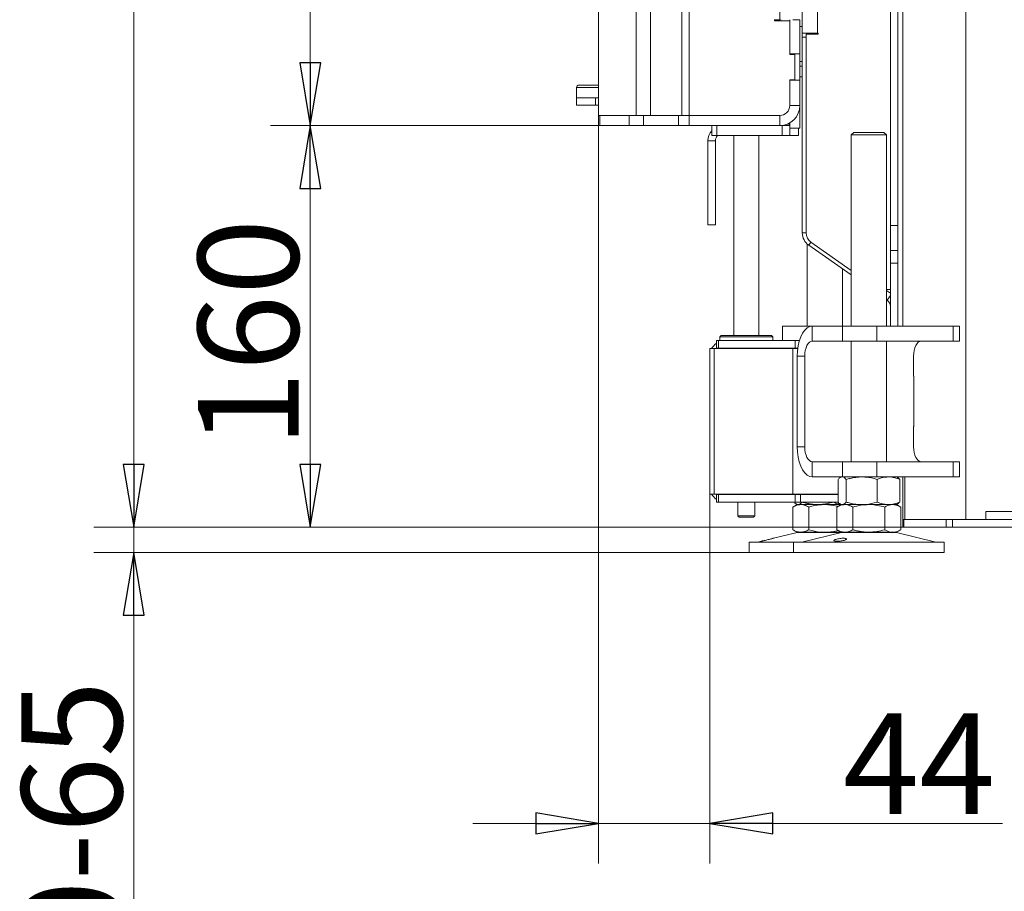
# Model space of a CAD drawing. Extents: x -5218 to -1513, y 1352 to 4451.
# Drawn here: x -2880 to -2489, y 2756 to 3103 of the extents above; entities that cross this region are included whole.
import ezdxf

# ---------------------------------------------------------------- set-up
doc = ezdxf.new("R2010")
doc.units = 0
doc.header["$LTSCALE"] = 5
doc.layers.add('LAYER14', color=30, linetype='Continuous')
doc.layers.add('SLD-0', color=7, linetype='Continuous')
doc.styles.add('STANDARD-BrunnerGroßer Text', font='arial.ttf')
doc.dimstyles.new('STANDARD-Brunner-IIGroßer Text', dxfattribs={"dimscale": 5, "dimtxt": 8, "dimasz": 5, "dimexe": 3.175, "dimexo": 0, "dimgap": 0.762, "dimtad": 1, "dimdec": 0, "dimrnd": 1e-08, "dimtxsty": 'STANDARD-BrunnerGroßer Text', "dimblk": 'Filled-1', "dimcen": 0.09, "dimdle": 10, "dimclrd": 7, "dimclre": 7, "dimclrt": 7, "dimadec": 1, "dimazin": 2, "dimtfac": 0.666667, "dimtdec": 0, "dimtmove": 0, "dimatfit": 3, "dimldrblk": 'Filled-1', "dimfxl": 1, "dimtolj": 1, "dimlwd": 15, "dimlwe": 15, "dimarcsym": 0})

# ---------------------------------------------------------------- blocks, each defined once
blk = doc.blocks.new('Filled-1')
at = {"color": 0}
for p, q in [((0, 0), (-1, 0.167)), ((-1, 0.167), (-1, -0.167)), ((-1, 0), (0, 0)), ((-1, -0.167), (0, 0))]:
    blk.add_line(p, q, dxfattribs=at)
at = {"color": 0, "flags": 128}
blk.add_lwpolyline([(-1, -0.167), (0, 0), (-1, 0.167), (-1, -0.167)], dxfattribs=at)
at = {"color": 0}
blk.add_solid([(-1, -0.167), (0, 0), (-1, 0.167), (-1, -0.167)], dxfattribs=at)
blk = doc.blocks.new('*D61')
at = {"layer": 'Defpoints', "color": 0}
for p in [(-2528.74, 2900.74), (-2834.93, 2890.74), (-2590.21, 2890.74)]:
    blk.add_point(p, dxfattribs=at)
at = {"layer": 'SLD-0', "color": 7, "lineweight": 15}
for p, q in [((-2834.93, 2925.74), (-2834.93, 2950.74)), ((-2528.74, 2900.74), (-2850.8, 2900.74)), ((-2834.93, 2900.74), (-2834.93, 2890.74)), ((-2590.21, 2890.74), (-2850.8, 2890.74)), ((-2834.93, 2865.74), (-2834.93, 2698.53))]:
    blk.add_line(p, q, dxfattribs=at)
at = {"layer": 'SLD-0', "color": 7, "lineweight": 15, "xscale": 25, "yscale": 25, "zscale": 25}
for p, rotation in [((-2834.93, 2900.74), 270), ((-2834.93, 2890.74), 90)]:
    blk.add_blockref('Filled-1', p, dxfattribs=dict(at, rotation=rotation))
at = {"layer": 'SLD-0', "color": 7, "lineweight": 15, "insert": (-2879.58, 2769.63), "char_height": 40, "attachment_point": 2, "rotation": 90, "style": 'STANDARD-BrunnerGroßer Text'}
blk.add_mtext('\\A1;10-65', dxfattribs=at)
blk = doc.blocks.new('*D62')
at = {"layer": 'Defpoints', "color": 0}
for p in [(-2402.14, 4319.89), (-2834.93, 2900.74), (-2528.74, 2900.74)]:
    blk.add_point(p, dxfattribs=at)
at = {"layer": 'SLD-0', "color": 7, "lineweight": 15}
for p, q in [((-2402.14, 4319.89), (-2850.8, 4319.89)), ((-2834.93, 4294.89), (-2834.93, 2925.74)), ((-2528.74, 2900.74), (-2850.8, 2900.74))]:
    blk.add_line(p, q, dxfattribs=at)
at = {"layer": 'SLD-0', "color": 7, "lineweight": 15, "xscale": 25, "yscale": 25, "zscale": 25}
for p, rotation in [((-2834.93, 4319.89), 90), ((-2834.93, 2900.74), 270)]:
    blk.add_blockref('Filled-1', p, dxfattribs=dict(at, rotation=rotation))
at = {"layer": 'SLD-0', "color": 7, "lineweight": 15, "insert": (-2879.58, 3639.13), "char_height": 40, "attachment_point": 2, "rotation": 90, "style": 'STANDARD-BrunnerGroßer Text'}
blk.add_mtext('\\A1;1419', dxfattribs=at)
blk = doc.blocks.new('*D65')
at = {"layer": 'Defpoints', "color": 0}
for p in [(-2650.14, 3060.44), (-2764.76, 2900.74), (-2528.74, 2900.74)]:
    blk.add_point(p, dxfattribs=at)
at = {"layer": 'SLD-0', "color": 7, "lineweight": 15}
for p, q in [((-2650.14, 3060.44), (-2780.64, 3060.44)), ((-2764.76, 3035.44), (-2764.76, 2925.74)), ((-2528.74, 2900.74), (-2780.64, 2900.74))]:
    blk.add_line(p, q, dxfattribs=at)
at = {"layer": 'SLD-0', "color": 7, "lineweight": 15, "xscale": 25, "yscale": 25, "zscale": 25}
for p, rotation in [((-2764.76, 3060.44), 90), ((-2764.76, 2900.74), 270)]:
    blk.add_blockref('Filled-1', p, dxfattribs=dict(at, rotation=rotation))
at = {"layer": 'SLD-0', "color": 7, "lineweight": 15, "insert": (-2809.42, 2977.96), "char_height": 40, "attachment_point": 2, "rotation": 90, "style": 'STANDARD-BrunnerGroßer Text'}
blk.add_mtext('\\A1;160', dxfattribs=at)
blk = doc.blocks.new('*D66')
at = {"layer": 'Defpoints', "color": 0}
for p in [(-2764.76, 3586.44), (-2650.14, 3586.44), (-2650.14, 3060.44)]:
    blk.add_point(p, dxfattribs=at)
at = {"layer": 'SLD-0', "color": 7, "lineweight": 15}
for p, q in [((-2650.14, 3586.44), (-2780.64, 3586.44)), ((-2764.76, 3085.44), (-2764.76, 3561.44)), ((-2650.14, 3060.44), (-2780.64, 3060.44))]:
    blk.add_line(p, q, dxfattribs=at)
at = {"layer": 'SLD-0', "color": 7, "lineweight": 15, "xscale": 25, "yscale": 25, "zscale": 25}
for p, rotation in [((-2764.76, 3586.44), 90), ((-2764.76, 3060.44), 270)]:
    blk.add_blockref('Filled-1', p, dxfattribs=dict(at, rotation=rotation))
at = {"layer": 'SLD-0', "color": 30, "lineweight": 15, "insert": (-2809.42, 3322.49), "char_height": 40, "attachment_point": 2, "rotation": 90, "style": 'STANDARD-BrunnerGroßer Text'}
blk.add_mtext('\\A1;526', dxfattribs=at)
blk = doc.blocks.new('*D69')
at = {"layer": 'Defpoints', "color": 0}
for p in [(-2650.14, 3060.44), (-2605.89, 2913.94), (-2605.89, 2782.94)]:
    blk.add_point(p, dxfattribs=at)
at = {"layer": 'SLD-0', "color": 7, "lineweight": 15}
for p, q in [((-2650.14, 3060.44), (-2650.14, 2767.07)), ((-2605.89, 2913.94), (-2605.89, 2767.07)), ((-2675.14, 2782.94), (-2700.14, 2782.94)), ((-2650.14, 2782.94), (-2605.89, 2782.94)), ((-2580.89, 2782.94), (-2489.52, 2782.94))]:
    blk.add_line(p, q, dxfattribs=at)
at = {"layer": 'SLD-0', "color": 7, "lineweight": 15, "xscale": 25, "yscale": 25, "zscale": 25}
blk.add_blockref('Filled-1', (-2650.14, 2782.94), dxfattribs=at)
at = {"layer": 'SLD-0', "color": 7, "lineweight": 15, "xscale": 25, "yscale": 25, "zscale": 25, "rotation": 180}
blk.add_blockref('Filled-1', (-2605.89, 2782.94), dxfattribs=at)
at = {"layer": 'SLD-0', "color": 7, "lineweight": 15, "insert": (-2522.71, 2826.75), "char_height": 40, "attachment_point": 2, "style": 'STANDARD-BrunnerGroßer Text'}
blk.add_mtext('\\A1;44', dxfattribs=at)

msp = doc.modelspace()

# ---------------------------------------------------------------- linework, layer by layer
at = {"color": 7, "linetype": 'Continuous', "lineweight": 15}
for p, q in [((-2529.14, 2980.74), (-2529.14, 3731.24)), ((-2504.14, 2903.74), (-2504.14, 3725.24)), ((-2534.14, 3020.74), (-2534.14, 3649.24)), ((-2531.14, 3020.74), (-2531.14, 3649.24)), ((-2569.14, 3097.14), (-2569.14, 3542.74)), ((-2563.14, 3542.74), (-2563.14, 3097.14)), ((-2579.14, 3102.54), (-2579.14, 3102.04)), ((-2570.14, 3099.89), (-2569.14, 3099.89)), ((-2569.14, 3095.54), (-2569.14, 3097.14)), ((-2563.14, 3097.14), (-2569.14, 3097.14)), ((-2567.64, 3096.84), (-2567.64, 3017.8)), ((-2567.64, 3096.84), (-2562.84, 3096.84)), ((-2562.84, 3097.14), (-2563.14, 3097.14)), ((-2562.84, 3096.84), (-2562.84, 3097.14)), ((-2569.14, 3017.77), (-2569.14, 3095.54)), ((-2569.14, 3095.54), (-2567.64, 3095.54)), ((-2570.14, 3085.89), (-2569.14, 3085.89)), ((-2569.14, 3084.04), (-2570.14, 3084.04)), ((-2570.14, 3079.84), (-2569.14, 3079.84)), ((-2658.89, 3075.54), (-2658.89, 3071.54)), ((-2657.89, 3076.54), (-2650.14, 3076.54)), ((-2658.89, 3071.54), (-2658.89, 3068.54)), ((-2651.39, 3071.54), (-2658.89, 3071.54)), ((-2651.39, 3071.54), (-2651.39, 3068.54)), ((-2651.39, 3071.54), (-2650.14, 3071.54)), ((-2658.89, 3068.54), (-2651.39, 3068.54)), ((-2651.39, 3068.54), (-2650.14, 3068.54)), ((-2574.39, 3061.37), (-2574.39, 3060.44)), ((-2605.14, 3056.44), (-2605.14, 3060.44)), ((-2603.14, 3060.44), (-2603.14, 3056.44)), ((-2577.14, 3060.44), (-2578.14, 3060.44)), ((-2577.14, 3056.44), (-2577.14, 3060.44)), ((-2577.14, 3060.44), (-2574.14, 3060.44)), ((-2574.14, 3060.44), (-2574.14, 3056.44)), ((-2570.64, 3059.44), (-2570.64, 3056.44)), ((-2548.68, 3057.74), (-2549.68, 3056.74)), ((-2548.68, 3057.74), (-2537.48, 3057.74)), ((-2537.48, 3057.74), (-2536.68, 3057.74)), ((-2535.68, 3056.74), (-2536.68, 3057.74)), ((-2603.64, 3054.44), (-2606.64, 3054.44)), ((-2606.64, 3020.94), (-2606.64, 3054.44)), ((-2603.14, 3056.44), (-2605.14, 3056.44)), ((-2603.64, 3020.94), (-2603.64, 3054.44)), ((-2577.14, 3056.44), (-2603.14, 3056.44)), ((-2596.39, 3056.44), (-2596.39, 2976.94)), ((-2586.39, 2976.94), (-2586.39, 3056.44)), ((-2574.14, 3056.44), (-2577.14, 3056.44)), ((-2570.64, 3056.44), (-2574.14, 3056.44)), ((-2549.68, 3056.74), (-2549.68, 2980.74)), ((-2536.62, 3056.74), (-2549.68, 3056.74)), ((-2535.68, 3056.74), (-2536.62, 3056.74)), ((-2535.68, 2980.74), (-2535.68, 3056.74)), ((-2606.64, 3020.94), (-2603.64, 3020.94)), ((-2534.14, 3020.74), (-2531.14, 3020.74)), ((-2534.14, 3010.74), (-2534.14, 3020.74)), ((-2531.14, 3020.74), (-2531.14, 3010.74)), ((-2569.14, 3017.77), (-2567.64, 3017.77)), ((-2567.21, 3013.37), (-2567.21, 2980.74)), ((-2565.71, 3014.1), (-2566.58, 3012.86)), ((-2549.68, 3001.03), (-2566.58, 3012.86)), ((-2565.72, 3014.11), (-2549.68, 3002.88)), ((-2531.14, 3010.74), (-2534.14, 3010.74)), ((-2534.14, 3005.74), (-2534.14, 3010.74)), ((-2531.14, 3010.74), (-2531.14, 3005.74)), ((-2553.21, 2980.74), (-2553.21, 3003.5)), ((-2531.14, 3005.74), (-2534.14, 3005.74)), ((-2534.14, 3005.74), (-2534.14, 2980.74)), ((-2531.14, 3005.74), (-2531.14, 2980.74)), ((-2535.68, 2995.24), (-2534.14, 2995.24)), ((-2534.14, 2993.81), (-2535.68, 2994.88)), ((-2535.42, 2991.04), (-2535.68, 2991.22)), ((-2535.42, 2991.04), (-2534.14, 2992.87)), ((-2577.04, 2980.74), (-2577.04, 2974.94)), ((-2577.04, 2980.74), (-2572.04, 2980.74)), ((-2565.17, 2980.74), (-2572.04, 2980.74)), ((-2565.17, 2974.74), (-2565.17, 2980.74)), ((-2565.17, 2980.74), (-2553.17, 2980.74)), ((-2553.17, 2974.74), (-2553.17, 2980.74)), ((-2553.17, 2980.74), (-2539.51, 2980.74)), ((-2539.51, 2980.74), (-2539.51, 2974.74)), ((-2509.2, 2980.74), (-2539.51, 2980.74)), ((-2509.2, 2974.74), (-2509.2, 2980.74)), ((-2509.2, 2980.74), (-2506.7, 2980.74)), ((-2506.7, 2974.74), (-2506.7, 2980.74)), ((-2601.39, 2976.94), (-2601.89, 2976.44)), ((-2601.89, 2976.44), (-2601.89, 2974.94)), ((-2592.01, 2976.44), (-2601.89, 2976.44)), ((-2601.39, 2976.94), (-2591.98, 2976.94)), ((-2580.89, 2976.44), (-2592.01, 2976.44)), ((-2591.98, 2976.94), (-2581.39, 2976.94)), ((-2580.89, 2976.44), (-2581.39, 2976.94)), ((-2580.89, 2974.94), (-2580.89, 2976.44)), ((-2605.89, 2971.74), (-2605.89, 2968.94)), ((-2605.89, 2971.74), (-2604.13, 2971.74)), ((-2604.13, 2971.74), (-2604.13, 2913.94)), ((-2604.13, 2971.74), (-2572.89, 2971.74)), ((-2603.29, 2971.94), (-2603.29, 2974.94)), ((-2603.29, 2974.94), (-2602.41, 2974.94)), ((-2602.41, 2971.94), (-2603.29, 2971.94)), ((-2602.41, 2974.94), (-2602.41, 2971.94)), ((-2572.01, 2974.94), (-2602.41, 2974.94)), ((-2572.01, 2971.94), (-2602.41, 2971.94)), ((-2596.39, 2971.94), (-2596.39, 2971.74)), ((-2586.39, 2971.74), (-2586.39, 2971.94)), ((-2572.89, 2971.74), (-2572.89, 2913.94)), ((-2572.89, 2971.74), (-2570.98, 2971.74)), ((-2572.01, 2971.94), (-2572.01, 2974.94)), ((-2572.01, 2974.94), (-2570.31, 2974.94)), ((-2570.95, 2971.94), (-2572.01, 2971.94)), ((-2565.17, 2974.74), (-2553.17, 2974.74)), ((-2539.51, 2974.74), (-2553.17, 2974.74)), ((-2549.68, 2974.74), (-2549.68, 2926.74)), ((-2509.2, 2974.74), (-2539.51, 2974.74)), ((-2535.68, 2926.74), (-2535.68, 2974.74)), ((-2506.7, 2974.74), (-2509.2, 2974.74)), ((-2605.89, 2968.94), (-2605.89, 2916.74)), ((-2568.17, 2968.74), (-2571.17, 2968.74)), ((-2571.17, 2932.74), (-2571.17, 2968.74)), ((-2568.17, 2932.74), (-2568.17, 2968.74)), ((-2524.87, 2960.74), (-2524.87, 2968.74)), ((-2524.83, 2960.84), (-2524.87, 2960.84)), ((-2524.87, 2960.74), (-2524.83, 2960.74)), ((-2524.83, 2940.64), (-2524.83, 2960.84)), ((-2524.83, 2940.74), (-2524.87, 2940.74)), ((-2524.87, 2932.74), (-2524.87, 2940.74)), ((-2524.87, 2940.64), (-2524.83, 2940.64)), ((-2568.17, 2932.74), (-2571.17, 2932.74)), ((-2565.17, 2926.74), (-2565.17, 2920.74)), ((-2553.17, 2926.74), (-2565.17, 2926.74)), ((-2553.17, 2920.74), (-2553.17, 2926.74)), ((-2553.17, 2926.74), (-2539.51, 2926.74)), ((-2539.51, 2926.74), (-2539.51, 2920.74)), ((-2509.2, 2926.74), (-2539.51, 2926.74)), ((-2509.2, 2920.74), (-2509.2, 2926.74)), ((-2509.2, 2926.74), (-2506.7, 2926.74)), ((-2506.7, 2920.74), (-2506.7, 2926.74)), ((-2553.17, 2920.74), (-2565.17, 2920.74)), ((-2553.68, 2920.74), (-2554.08, 2920.51)), ((-2539.51, 2920.74), (-2553.17, 2920.74)), ((-2509.2, 2920.74), (-2539.51, 2920.74)), ((-2531.28, 2920.51), (-2531.68, 2920.74)), ((-2531.14, 2920.74), (-2531.14, 2920.41)), ((-2529.14, 2903.74), (-2529.14, 2920.74)), ((-2528.33, 2903.74), (-2528.33, 2920.74)), ((-2506.7, 2920.74), (-2509.2, 2920.74)), ((-2605.89, 2913.94), (-2605.89, 2916.74)), ((-2554.95, 2919.76), (-2554.95, 2910.73)), ((-2551.66, 2919.76), (-2551.66, 2910.73)), ((-2539.39, 2919.76), (-2539.39, 2910.73)), ((-2530.41, 2919.76), (-2530.41, 2910.73)), ((-2605.89, 2913.94), (-2604.13, 2913.94)), ((-2604.13, 2913.94), (-2572.89, 2913.94)), ((-2603.29, 2913.74), (-2603.29, 2910.74)), ((-2602.41, 2913.74), (-2603.29, 2913.74)), ((-2602.41, 2910.74), (-2602.41, 2913.74)), ((-2572.01, 2913.74), (-2602.41, 2913.74)), ((-2596.39, 2913.94), (-2596.39, 2913.74)), ((-2586.39, 2913.74), (-2586.39, 2913.94)), ((-2572.89, 2913.94), (-2568.65, 2913.94)), ((-2572.48, 2913.94), (-2572.48, 2913.74)), ((-2572.01, 2913.74), (-2572.01, 2910.74)), ((-2569.89, 2913.74), (-2572.01, 2913.74)), ((-2569.89, 2910.74), (-2569.89, 2913.74)), ((-2554.95, 2913.74), (-2569.89, 2913.74)), ((-2569.2, 2913.94), (-2569.2, 2913.74)), ((-2568.65, 2913.94), (-2554.95, 2913.94)), ((-2556.93, 2913.94), (-2556.93, 2913.74)), ((-2603.29, 2910.74), (-2602.41, 2910.74)), ((-2572.01, 2910.74), (-2602.41, 2910.74)), ((-2594.79, 2910.74), (-2594.79, 2905.24)), ((-2587.99, 2905.24), (-2587.99, 2910.74)), ((-2571.21, 2909.74), (-2572.92, 2908.76)), ((-2572.92, 2908.76), (-2572.92, 2899.73)), ((-2572.48, 2910.74), (-2572.48, 2910.73)), ((-2572.01, 2910.74), (-2569.89, 2910.74)), ((-2571.6, 2909.97), (-2571.21, 2909.74)), ((-2570.84, 2909.74), (-2571.21, 2909.74)), ((-2569.74, 2909.74), (-2570.84, 2909.74)), ((-2563.06, 2909.74), (-2570.84, 2909.74)), ((-2554.95, 2910.74), (-2569.89, 2910.74)), ((-2560.21, 2909.74), (-2569.74, 2909.74)), ((-2569.2, 2910.74), (-2569.2, 2910.73)), ((-2566.57, 2908.76), (-2566.57, 2899.73)), ((-2553.97, 2909.74), (-2563.06, 2909.74)), ((-2554.01, 2909.74), (-2560.21, 2909.74)), ((-2556.93, 2910.74), (-2556.93, 2910.73)), ((-2553.68, 2909.74), (-2555.38, 2908.76)), ((-2555.38, 2908.76), (-2555.38, 2899.73)), ((-2554.07, 2909.97), (-2553.68, 2909.74)), ((-2553.3, 2909.74), (-2553.68, 2909.74)), ((-2545.53, 2909.74), (-2553.3, 2909.74)), ((-2552.2, 2909.74), (-2553.3, 2909.74)), ((-2542.68, 2909.74), (-2552.2, 2909.74)), ((-2549.03, 2908.76), (-2549.03, 2899.73)), ((-2534.9, 2909.74), (-2545.53, 2909.74)), ((-2533.15, 2909.74), (-2542.68, 2909.74)), ((-2536.33, 2908.76), (-2536.33, 2899.73)), ((-2531.68, 2909.74), (-2534.9, 2909.74)), ((-2531.68, 2909.74), (-2533.15, 2909.74)), ((-2531.68, 2909.74), (-2531.29, 2909.97)), ((-2529.98, 2908.76), (-2531.68, 2909.74)), ((-2529.98, 2908.76), (-2529.98, 2899.73)), ((-2594.79, 2905.24), (-2594.29, 2904.74)), ((-2594.79, 2905.24), (-2587.99, 2905.24)), ((-2588.49, 2904.74), (-2594.29, 2904.74)), ((-2588.49, 2904.74), (-2587.99, 2905.24)), ((-2484.14, 2907.04), (-2496.14, 2907.04)), ((-2496.14, 2907.04), (-2496.14, 2903.74)), ((-2529.14, 2900.74), (-2529.14, 2903.74)), ((-2529.14, 2903.74), (-2528.74, 2903.74)), ((-2528.74, 2900.74), (-2529.14, 2900.74)), ((-2528.74, 2903.74), (-2528.74, 2900.74)), ((-2528.74, 2903.74), (-2512, 2903.74)), ((-2528.74, 2900.74), (-2512, 2900.74)), ((-2512, 2900.74), (-2512, 2903.74)), ((-2512, 2903.74), (-2509.41, 2903.74)), ((-2509.41, 2900.74), (-2512, 2900.74)), ((-2509.41, 2903.74), (-2509.41, 2900.74)), ((-2509.41, 2903.74), (-2472.64, 2903.74)), ((-2509.41, 2900.74), (-2472.64, 2900.74)), ((-2571.16, 2898.63), (-2580.64, 2896.34)), ((-2572.92, 2899.73), (-2571.21, 2898.74)), ((-2569.74, 2898.74), (-2571.21, 2898.74)), ((-2571.16, 2898.63), (-2560.21, 2898.63)), ((-2560.21, 2898.74), (-2569.74, 2898.74)), ((-2553.62, 2898.63), (-2569.33, 2894.83)), ((-2553.68, 2898.74), (-2560.21, 2898.74)), ((-2560.21, 2898.63), (-2553.62, 2898.63)), ((-2555.38, 2899.73), (-2553.68, 2898.74)), ((-2552.2, 2898.74), (-2553.68, 2898.74)), ((-2553.62, 2898.63), (-2533.2, 2898.63)), ((-2542.68, 2898.74), (-2552.2, 2898.74)), ((-2533.15, 2898.74), (-2542.68, 2898.74)), ((-2533.2, 2898.63), (-2531.74, 2898.63)), ((-2531.68, 2898.74), (-2533.15, 2898.74)), ((-2516.03, 2894.83), (-2531.74, 2898.63)), ((-2531.68, 2898.74), (-2529.98, 2899.73)), ((-2590.21, 2894.74), (-2590.21, 2890.74)), ((-2590.21, 2894.74), (-2572.68, 2894.74)), ((-2585.47, 2895.17), (-2586.87, 2894.83)), ((-2586.87, 2894.83), (-2569.33, 2894.83)), ((-2572.68, 2894.74), (-2572.68, 2890.74)), ((-2572.68, 2894.74), (-2516.7, 2894.74)), ((-2569.33, 2894.83), (-2519.6, 2894.83)), ((-2519.6, 2894.83), (-2516.03, 2894.83)), ((-2516.7, 2894.74), (-2512.68, 2894.74)), ((-2512.68, 2890.74), (-2512.68, 2894.74)), ((-2590.21, 2890.74), (-2572.68, 2890.74)), ((-2572.68, 2890.74), (-2516.7, 2890.74)), ((-2516.7, 2890.74), (-2512.68, 2890.74))]:
    msp.add_line(p, q, dxfattribs=at)
at = {"color": 8, "linetype": 'Continuous', "lineweight": 15}
for p, q in [((-2577.64, 3102.54), (-2577.64, 3102.04)), ((-2650.14, 3075.54), (-2658.89, 3075.54)), ((-2576.39, 3060.44), (-2576.39, 3060.63))]:
    msp.add_line(p, q, dxfattribs=at)
at = {"color": 7, "linetype": 'Continuous', "lineweight": 15, "flags": 128}
for points in [[(-2571.17, 2968.74), (-2571.08, 2970.83), (-2570.81, 2972.85), (-2570.37, 2974.74), (-2569.77, 2976.46), (-2569.03, 2977.94), (-2568.17, 2979.14), (-2567.22, 2980.02), (-2566.21, 2980.56), (-2565.17, 2980.74)], [(-2599.89, 2971.94), (-2600.47, 2971.89), (-2600.96, 2971.74)], [(-2568.17, 2968.74), (-2568.11, 2969.91), (-2567.94, 2971.04), (-2567.66, 2972.08), (-2567.29, 2972.99), (-2566.84, 2973.73), (-2566.32, 2974.29), (-2565.75, 2974.63), (-2565.17, 2974.74)], [(-2521.87, 2974.74), (-2522.45, 2974.63), (-2523.02, 2974.29), (-2523.53, 2973.73), (-2523.99, 2972.99), (-2524.36, 2972.08), (-2524.64, 2971.04), (-2524.81, 2969.91), (-2524.87, 2968.74)], [(-2565.17, 2920.74), (-2566.21, 2920.93), (-2567.22, 2921.47), (-2568.17, 2922.35), (-2569.03, 2923.55), (-2569.77, 2925.03), (-2570.37, 2926.74), (-2570.81, 2928.64), (-2571.08, 2930.66), (-2571.17, 2932.74)], [(-2565.17, 2926.74), (-2565.75, 2926.86), (-2566.32, 2927.2), (-2566.84, 2927.75), (-2567.29, 2928.5), (-2567.66, 2929.41), (-2567.94, 2930.45), (-2568.11, 2931.57), (-2568.17, 2932.74)], [(-2524.87, 2932.74), (-2524.81, 2931.57), (-2524.64, 2930.45), (-2524.36, 2929.41), (-2523.99, 2928.5), (-2523.53, 2927.75), (-2523.02, 2927.2), (-2522.45, 2926.86), (-2521.87, 2926.74)], [(-2599.89, 2913.74), (-2600.47, 2913.8), (-2600.96, 2913.94)]]:
    msp.add_lwpolyline(points, dxfattribs=at)
at = {"color": 7, "linetype": 'Continuous', "lineweight": 15}
for centre, radius, start, end in [((-2657.89, 3075.54), 1, 90, 180), ((-2600.64, 3054.44), 6, 138.5904, 180), ((-2600.64, 3054.44), 3, 138.1897, 180), ((-2563.14, 3017.77), 6, 180, 235), ((-2563.14, 3017.8), 4.5, 180, 235), ((-2537.14, 2988.58), 3, 0, 55), ((-2599.89, 2968.94), 6, 124.5181, 152.1819), ((-2599.89, 2916.74), 6, 207.8181, 235.4819), ((-2570.21, 2894.74), 4, 90, 103.609), ((-2552.68, 2894.74), 4, 90, 103.609), ((-2532.68, 2894.74), 4, 76.391, 90), ((-2587.57, 2897.74), 3, 270, 283.609), ((-2570.04, 2897.74), 3, 270, 283.609), ((-2515.32, 2897.74), 3, 256.391, 270)]:
    msp.add_arc(centre, radius, start, end, dxfattribs=at)
for points, knots in [([(-2554.95, 2919.76), (-2554.68, 2920.04), (-2554.14, 2920.59), (-2553.58, 2920.69), (-2553.3, 2920.74)], [0, 0, 0, 0, 0.495458, 1, 1, 1, 1]), ([(-2553.3, 2920.74), (-2553.26, 2920.74), (-2552.97, 2920.73), (-2552.41, 2920.52), (-2551.91, 2920.02), (-2551.66, 2919.76)], [0, 0, 0, 0, 0.070096, 0.530788, 1, 1, 1, 1]), ([(-2551.66, 2919.76), (-2551.16, 2919.91), (-2549.16, 2920.48), (-2547.08, 2920.63), (-2545.53, 2920.74)], [0, 0, 0, 0, 0.252564, 1, 1, 1, 1]), ([(-2545.53, 2920.74), (-2544.98, 2920.73), (-2542.9, 2920.68), (-2540.88, 2920.15), (-2539.39, 2919.76)], [0, 0, 0, 0, 0.264671, 1, 1, 1, 1]), ([(-2539.39, 2919.76), (-2538.66, 2920.04), (-2537.19, 2920.59), (-2535.67, 2920.69), (-2534.9, 2920.74)], [0, 0, 0, 0, 0.495458, 1, 1, 1, 1]), ([(-2534.9, 2920.74), (-2534.79, 2920.74), (-2533.99, 2920.73), (-2532.47, 2920.52), (-2531.1, 2920.02), (-2530.41, 2919.76)], [0, 0, 0, 0, 0.070096, 0.530788, 1, 1, 1, 1]), ([(-2530.41, 2919.76), (-2530.68, 2920.07), (-2530.97, 2920.4), (-2531.27, 2920.49), (-2531.29, 2920.5)], [0, 0, 0, 0, 0.916236, 1, 1, 1, 1]), ([(-2572.92, 2908.76), (-2572.4, 2909.04), (-2571.36, 2909.59), (-2570.28, 2909.69), (-2569.74, 2909.74)], [0, 0, 0, 0, 0.495458, 1, 1, 1, 1]), ([(-2570.84, 2909.74), (-2571.26, 2909.86), (-2571.81, 2910), (-2572.35, 2910.58), (-2572.48, 2910.73)], [0, 0, 0, 0, 0.747436, 1, 1, 1, 1]), ([(-2569.2, 2910.73), (-2569.59, 2910.34), (-2570.14, 2909.81), (-2570.69, 2909.76), (-2570.84, 2909.74)], [0, 0, 0, 0, 0.735329, 1, 1, 1, 1]), ([(-2569.74, 2909.74), (-2569.67, 2909.74), (-2569.1, 2909.73), (-2568.02, 2909.52), (-2567.05, 2909.02), (-2566.57, 2908.76)], [0, 0, 0, 0, 0.070096, 0.530788, 1, 1, 1, 1]), ([(-2563.06, 2909.74), (-2563.21, 2909.74), (-2563.83, 2909.75), (-2564.93, 2909.82), (-2566.36, 2910.03), (-2567.79, 2910.33), (-2568.73, 2910.59), (-2569.2, 2910.73)], [0, 0, 0, 0, 0.0700618, 0.2998174, 0.5308345, 0.7650272, 1, 1, 1, 1]), ([(-2566.57, 2908.76), (-2565.03, 2909.15), (-2562.93, 2909.68), (-2560.78, 2909.73), (-2560.21, 2909.74)], [0, 0, 0, 0, 0.735329, 1, 1, 1, 1]), ([(-2556.93, 2910.73), (-2557.42, 2910.59), (-2558.41, 2910.3), (-2559.94, 2910), (-2561.49, 2909.78), (-2562.54, 2909.76), (-2563.06, 2909.74)], [0, 0, 0, 0, 0.247269, 0.495363, 0.746874, 1, 1, 1, 1]), ([(-2560.21, 2909.74), (-2558.6, 2909.65), (-2556.81, 2909.54), (-2555.08, 2909.08), (-2554.91, 2909.03)], [0, 0, 0, 0, 0.898168, 1, 1, 1, 1]), ([(-2554.19, 2909.91), (-2554.41, 2909.95), (-2554.98, 2910.05), (-2555.89, 2910.33), (-2556.58, 2910.59), (-2556.93, 2910.73)], [0, 0, 0, 0, 0.237144, 0.617938, 1, 1, 1, 1]), ([(-2555.38, 2908.76), (-2554.86, 2909.04), (-2553.82, 2909.59), (-2552.75, 2909.69), (-2552.2, 2909.74)], [0, 0, 0, 0, 0.495458, 1, 1, 1, 1]), ([(-2553.3, 2909.74), (-2553.34, 2909.74), (-2553.51, 2909.75), (-2553.8, 2909.82), (-2554.19, 2910.03), (-2554.57, 2910.33), (-2554.82, 2910.59), (-2554.95, 2910.73)], [0, 0, 0, 0, 0.070062, 0.299817, 0.530834, 0.765027, 1, 1, 1, 1]), ([(-2551.66, 2910.73), (-2551.79, 2910.59), (-2552.06, 2910.3), (-2552.47, 2910), (-2552.88, 2909.78), (-2553.16, 2909.76), (-2553.3, 2909.74)], [0, 0, 0, 0, 0.2472686, 0.4953626, 0.746874, 1, 1, 1, 1]), ([(-2552.2, 2909.74), (-2552.13, 2909.74), (-2551.56, 2909.73), (-2550.48, 2909.52), (-2549.52, 2909.02), (-2549.03, 2908.76)], [0, 0, 0, 0, 0.0700962, 0.5307876, 1, 1, 1, 1]), ([(-2545.53, 2909.74), (-2547.08, 2909.86), (-2549.16, 2910), (-2551.16, 2910.58), (-2551.66, 2910.73)], [0, 0, 0, 0, 0.747436, 1, 1, 1, 1]), ([(-2549.03, 2908.76), (-2548, 2909.04), (-2545.92, 2909.59), (-2543.76, 2909.69), (-2542.68, 2909.74)], [0, 0, 0, 0, 0.495458, 1, 1, 1, 1]), ([(-2539.39, 2910.73), (-2540.88, 2910.34), (-2542.9, 2909.81), (-2544.98, 2909.76), (-2545.53, 2909.74)], [0, 0, 0, 0, 0.735329, 1, 1, 1, 1]), ([(-2542.68, 2909.74), (-2542.53, 2909.74), (-2541.39, 2909.73), (-2539.24, 2909.52), (-2537.3, 2909.02), (-2536.33, 2908.76)], [0, 0, 0, 0, 0.070096, 0.530788, 1, 1, 1, 1]), ([(-2534.9, 2909.74), (-2535.01, 2909.74), (-2535.46, 2909.75), (-2536.27, 2909.82), (-2537.32, 2910.03), (-2538.36, 2910.33), (-2539.05, 2910.59), (-2539.39, 2910.73)], [0, 0, 0, 0, 0.070062, 0.299817, 0.530834, 0.765027, 1, 1, 1, 1]), ([(-2536.33, 2908.76), (-2535.56, 2909.15), (-2534.51, 2909.68), (-2533.44, 2909.73), (-2533.15, 2909.74)], [0, 0, 0, 0, 0.735329, 1, 1, 1, 1]), ([(-2530.41, 2910.73), (-2530.77, 2910.59), (-2531.5, 2910.3), (-2532.61, 2910), (-2533.75, 2909.78), (-2534.52, 2909.76), (-2534.9, 2909.74)], [0, 0, 0, 0, 0.2472686, 0.4953626, 0.746874, 1, 1, 1, 1]), ([(-2533.15, 2909.74), (-2532.35, 2909.63), (-2531.27, 2909.48), (-2530.24, 2908.91), (-2529.98, 2908.76)], [0, 0, 0, 0, 0.747436, 1, 1, 1, 1]), ([(-2531.29, 2909.98), (-2531.25, 2910), (-2531.08, 2910.08), (-2530.79, 2910.33), (-2530.54, 2910.59), (-2530.41, 2910.73)], [0, 0, 0, 0, 0.13264, 0.565599, 1, 1, 1, 1]), ([(-2569.74, 2898.74), (-2569.82, 2898.74), (-2570.14, 2898.75), (-2570.71, 2898.82), (-2571.45, 2899.03), (-2572.19, 2899.33), (-2572.67, 2899.59), (-2572.92, 2899.73)], [0, 0, 0, 0, 0.070062, 0.299817, 0.530834, 0.765027, 1, 1, 1, 1]), ([(-2566.57, 2899.73), (-2567.08, 2899.45), (-2568.12, 2898.9), (-2569.2, 2898.8), (-2569.74, 2898.74)], [0, 0, 0, 0, 0.495458, 1, 1, 1, 1]), ([(-2560.21, 2898.74), (-2560.78, 2898.76), (-2562.93, 2898.81), (-2565.03, 2899.34), (-2566.57, 2899.73)], [0, 0, 0, 0, 0.264671, 1, 1, 1, 1]), ([(-2554.91, 2899.45), (-2555.08, 2899.41), (-2556.81, 2898.95), (-2558.6, 2898.84), (-2560.21, 2898.74)], [0, 0, 0, 0, 0.101832, 1, 1, 1, 1]), ([(-2552.2, 2898.74), (-2552.28, 2898.74), (-2552.6, 2898.75), (-2553.17, 2898.82), (-2553.91, 2899.03), (-2554.65, 2899.33), (-2555.14, 2899.59), (-2555.38, 2899.73)], [0, 0, 0, 0, 0.0700618, 0.2998174, 0.5308345, 0.7650272, 1, 1, 1, 1]), ([(-2549.03, 2899.73), (-2549.29, 2899.59), (-2549.8, 2899.3), (-2550.59, 2899), (-2551.39, 2898.78), (-2551.93, 2898.76), (-2552.2, 2898.74)], [0, 0, 0, 0, 0.247269, 0.495363, 0.746874, 1, 1, 1, 1]), ([(-2542.68, 2898.74), (-2542.83, 2898.74), (-2543.47, 2898.75), (-2544.61, 2898.82), (-2546.09, 2899.03), (-2547.57, 2899.33), (-2548.54, 2899.59), (-2549.03, 2899.73)], [0, 0, 0, 0, 0.070062, 0.299817, 0.530834, 0.765027, 1, 1, 1, 1]), ([(-2536.33, 2899.73), (-2537.36, 2899.45), (-2539.44, 2898.9), (-2541.59, 2898.8), (-2542.68, 2898.74)], [0, 0, 0, 0, 0.495458, 1, 1, 1, 1]), ([(-2533.15, 2898.74), (-2533.44, 2898.76), (-2534.51, 2898.81), (-2535.56, 2899.34), (-2536.33, 2899.73)], [0, 0, 0, 0, 0.264671, 1, 1, 1, 1]), ([(-2529.98, 2899.73), (-2530.24, 2899.58), (-2531.27, 2899), (-2532.35, 2898.86), (-2533.15, 2898.74)], [0, 0, 0, 0, 0.252564, 1, 1, 1, 1]), ([(-2580.64, 2896.33), (-2580.63, 2896.34), (-2580.59, 2896.35), (-2580.8, 2896.29), (-2581.25, 2896.17), (-2581.92, 2896), (-2582.71, 2895.8), (-2583.55, 2895.6), (-2584.32, 2895.42), (-2584.96, 2895.28), (-2585.35, 2895.19), (-2585.52, 2895.15), (-2585.48, 2895.16), (-2585.47, 2895.16)], [0, 0, 0, 0, 0.029099, 0.135972, 0.242933, 0.350234, 0.457834, 0.565512, 0.673084, 0.7805, 0.887794, 0.995019, 1, 1, 1, 1]), ([(-2556.24, 2895.24), (-2556.36, 2895.27), (-2556.59, 2895.35), (-2556.59, 2895.51), (-2556.33, 2895.7), (-2555.81, 2895.91), (-2555.1, 2896.09), (-2554.28, 2896.24), (-2553.43, 2896.33), (-2552.66, 2896.35), (-2552.05, 2896.29), (-2551.67, 2896.17), (-2551.56, 2896), (-2551.74, 2895.8), (-2552.18, 2895.6), (-2552.84, 2895.42), (-2553.64, 2895.28), (-2554.5, 2895.19), (-2555.3, 2895.15), (-2555.89, 2895.18), (-2556.14, 2895.22), (-2556.24, 2895.24)], [0, 0, 0, 0, 0.053648, 0.107295, 0.160977, 0.214731, 0.268558, 0.322403, 0.376153, 0.429724, 0.48317, 0.536659, 0.590319, 0.644129, 0.697977, 0.751772, 0.805489, 0.859146, 0.912768, 0.966375, 1, 1, 1, 1])]:
    msp.add_open_spline(points, degree=3, knots=knots, dxfattribs=at)
at = {"layer": 'LAYER14', "linetype": 'Continuous', "lineweight": 15}
for p, q in [((-2650.14, 3064.44), (-2650.14, 3582.44)), ((-2635.15, 3064.44), (-2635.15, 3582.44)), ((-2629.49, 3064.44), (-2629.49, 3582.44)), ((-2617.01, 3064.44), (-2617.01, 3582.44)), ((-2614.18, 3064.44), (-2614.18, 3582.44)), ((-2578.14, 3102.54), (-2578.14, 3544.34)), ((-2578.14, 3102.54), (-2580.14, 3102.54)), ((-2580.14, 3102.54), (-2580.14, 3102.04)), ((-2574.14, 3102.04), (-2580.14, 3102.04)), ((-2574.14, 3102.54), (-2574.14, 3102.04)), ((-2574.14, 3088.69), (-2574.14, 3102.04)), ((-2572.85, 3102.55), (-2570.14, 3102.55)), ((-2570.14, 3102.55), (-2570.14, 3088.94)), ((-2570.14, 3088.94), (-2574.14, 3088.94)), ((-2572.14, 3088.69), (-2574.14, 3088.69)), ((-2572.14, 3078.69), (-2572.14, 3088.69)), ((-2570.14, 3088.94), (-2570.14, 3078.44)), ((-2574.14, 3078.69), (-2572.14, 3078.69)), ((-2574.14, 3068.44), (-2574.14, 3078.69)), ((-2574.14, 3078.44), (-2570.14, 3078.44)), ((-2570.14, 3078.44), (-2570.14, 3068.44)), ((-2570.14, 3068.44), (-2574.14, 3068.44)), ((-2570.14, 3059.44), (-2570.14, 3068.44)), ((-2650.14, 3064.44), (-2635.15, 3064.44)), ((-2650.14, 3060.44), (-2650.14, 3064.44)), ((-2649.64, 3064.44), (-2649.64, 3060.44)), ((-2649.64, 3064.44), (-2637.98, 3064.44)), ((-2637.98, 3060.44), (-2637.98, 3064.44)), ((-2635.15, 3064.44), (-2629.49, 3064.44)), ((-2632.32, 3064.44), (-2632.32, 3060.44)), ((-2629.49, 3064.44), (-2617.01, 3064.44)), ((-2618.42, 3060.44), (-2618.42, 3064.44)), ((-2617.01, 3064.44), (-2614.18, 3064.44)), ((-2614.18, 3064.44), (-2578.14, 3064.44)), ((-2614.18, 3064.44), (-2614.18, 3060.44)), ((-2578.14, 3060.44), (-2578.14, 3064.44)), ((-2574.14, 3060.44), (-2574.14, 3061.51)), ((-2649.64, 3060.44), (-2650.14, 3060.44)), ((-2649.64, 3060.44), (-2637.98, 3060.44)), ((-2632.32, 3060.44), (-2637.98, 3060.44)), ((-2632.32, 3060.44), (-2618.42, 3060.44)), ((-2614.18, 3060.44), (-2618.42, 3060.44)), ((-2614.18, 3060.44), (-2578.14, 3060.44)), ((-2570.14, 3059.44), (-2574.14, 3059.44))]:
    msp.add_line(p, q, dxfattribs=at)
for radius in [4, 8]:
    msp.add_arc((-2578.14, 3068.44), radius, 270, 0, dxfattribs=at)

# ---------------------------------------------------------------- dimensions: what is measured, and where the dimension line sits
at = {"layer": 'SLD-0', "color": 7, "lineweight": 15}
for base, p1, picture, middle in [((-2834.93, 2900.74), (-2402.14, 4319.89), '*D62', (-2834.93, 3639.13)), ((-2764.76, 2900.74), (-2650.14, 3060.44), '*D65', (-2764.76, 2977.96))]:
    dim = msp.add_linear_dim(base=base, p1=p1, p2=(-2528.74, 2900.74), angle=90, dimstyle='STANDARD-Brunner-IIGroßer Text', dxfattribs=at)
    dim.commit()
    dim.dimension.update_dxf_attribs({"geometry": picture, "text_midpoint": middle, "dimtype": 160})
at = {"layer": 'SLD-0', "color": 11, "lineweight": 15, "true_color": 0xff8040}
dim = msp.add_linear_dim(base=(-2764.76, 3586.44), p1=(-2650.14, 3060.44), p2=(-2650.14, 3586.44), angle=90, dimstyle='STANDARD-Brunner-IIGroßer Text', override={"dimclrt": 30}, dxfattribs=at)
dim.commit()
dim.dimension.update_dxf_attribs({"geometry": '*D66', "text_midpoint": (-2764.76, 3322.49), "dimtype": 160})
at = {"layer": 'SLD-0', "color": 7, "lineweight": 15}
dim = msp.add_linear_dim(base=(-2605.89, 2782.94), p1=(-2650.14, 3060.44), p2=(-2605.89, 2913.94), dimstyle='STANDARD-Brunner-IIGroßer Text', dxfattribs=at)
dim.commit()
dim.dimension.update_dxf_attribs({"geometry": '*D69', "text_midpoint": (-2522.71, 2782.94), "dimtype": 160})
dim = msp.add_linear_dim(base=(-2834.93, 2890.74), p1=(-2528.74, 2900.74), p2=(-2590.21, 2890.74), angle=90, text='<>-65', dimstyle='STANDARD-Brunner-IIGroßer Text', dxfattribs=at)
dim.commit()
dim.dimension.update_dxf_attribs({"geometry": '*D61', "text_midpoint": (-2834.93, 2769.63), "dimtype": 160})

doc.saveas('drawing.dxf')
